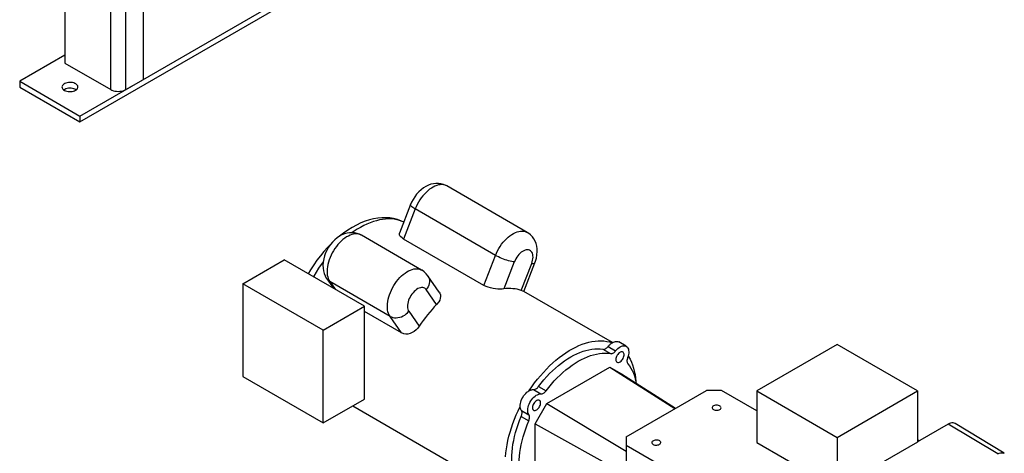
# Model space of a CAD drawing. Extents: x 0.2 to 6.51, y 0 to 9.7.
# Drawn here: x 1.53 to 3.09, y 1.27 to 1.95 of the extents above; entities that cross this region are included whole.
import ezdxf

# ---------------------------------------------------------------- set-up
doc = ezdxf.new("R2010")
doc.units = 0
doc.header["$MEASUREMENT"] = 0
doc.layers.get('0').update_dxf_attribs({"linetype": 'CONTINUOUS'})
doc.layers.add('BORDER1', color=5, linetype='CONTINUOUS')

# ---------------------------------------------------------------- blocks, each defined once
blk = doc.blocks.new('A$C407A6D2F')
at = {"color": 7, "linetype": 'CONTINUOUS'}
for p, q in [((1.8612, 2.306), (1.8612, 11.4445)), ((1.7846, 2.2822), (1.7846, 11.4207)), ((1.8199, 2.2822), (1.8199, 11.4207)), ((1.6771, 8.0365), (1.6771, 2.3443)), ((1.7124, 2.2201), (2.3016, 2.5603)), ((1.7124, 2.2065), (2.3016, 2.5467)), ((1.6771, 2.363), (1.571, 2.3018)), ((1.6771, 2.3443), (1.7846, 2.2822)), ((1.571, 2.3018), (1.7124, 2.2201)), ((1.571, 2.3018), (1.571, 2.2882)), ((1.571, 2.2882), (1.7124, 2.2065)), ((1.8199, 2.2822), (1.8612, 2.306)), ((1.7124, 2.2201), (1.7124, 2.2065)), ((2.7614, 1.9474), (2.5728, 2.0563)), ((2.488, 2.0124), (2.4621, 1.9457)), ((2.4987, 2.0022), (2.4714, 1.9318)), ((2.6872, 1.8933), (2.4987, 2.0022)), ((2.5139, 1.859), (2.3725, 1.9406)), ((2.6599, 1.823), (2.4714, 1.9318)), ((2.0943, 1.8269), (2.1914, 1.883)), ((2.3799, 1.7741), (2.1914, 1.883)), ((2.6599, 1.823), (2.6872, 1.8933)), ((2.7312, 1.8779), (2.7067, 1.8148)), ((2.7476, 1.8111), (2.772, 1.8742)), ((2.7536, 1.809), (2.7795, 1.8758)), ((2.0943, 1.8269), (2.0943, 1.6092)), ((2.2828, 1.718), (2.0943, 1.8269)), ((2.2915, 1.8383), (2.307, 1.8162)), ((2.4397, 1.7504), (2.2983, 1.8321)), ((2.2983, 1.8321), (2.3112, 1.8138)), ((2.5553, 1.8073), (2.5283, 1.8458)), ((2.549, 1.7782), (2.5246, 1.813)), ((2.9617, 1.6889), (2.7537, 1.809)), ((2.2828, 1.718), (2.3799, 1.7741)), ((2.3799, 1.5564), (2.3799, 1.7741)), ((2.467, 1.7116), (2.3799, 1.7619)), ((2.4837, 1.7622), (2.5082, 1.7274)), ((2.467, 1.7116), (2.4397, 1.7504)), ((2.2828, 1.5003), (2.2828, 1.718)), ((2.9938, 1.6801), (2.9761, 1.6903)), ((2.939, 1.6731), (2.9567, 1.6629)), ((2.9513, 1.6798), (2.9689, 1.6695)), ((3.4887, 1.6843), (3.3001, 1.5755)), ((3.6772, 1.5755), (3.4887, 1.6843)), ((2.8076, 1.5463), (2.955, 1.6313)), ((2.955, 1.6313), (3.1082, 1.534)), ((2.955, 1.6313), (2.9828, 1.6153)), ((2.0943, 1.6092), (2.2828, 1.5003)), ((2.9828, 1.6153), (3.1094, 1.5347)), ((2.7759, 1.5785), (2.7936, 1.5683)), ((2.7882, 1.586), (2.8059, 1.5758)), ((2.9937, 1.4679), (3.1823, 1.5768)), ((3.2176, 1.5768), (3.1823, 1.5768)), ((3.3001, 1.5292), (3.2176, 1.5768)), ((3.3001, 1.5755), (3.3001, 1.4544)), ((3.3001, 1.5755), (3.4887, 1.4666)), ((3.4887, 1.4666), (3.6772, 1.5755)), ((3.6772, 1.5755), (3.6772, 1.4557)), ((2.2828, 1.5003), (2.3799, 1.5564)), ((2.3523, 1.5404), (2.7429, 1.3149)), ((2.7478, 1.5298), (2.7655, 1.5196)), ((2.7798, 1.4981), (2.8076, 1.5463)), ((2.8076, 1.5463), (2.9937, 1.4345)), ((2.7474, 1.5154), (2.7651, 1.5052)), ((2.7798, 1.3551), (2.7798, 1.4981)), ((2.7798, 1.4981), (2.9937, 1.3795)), ((3.7487, 1.4974), (3.6772, 1.4561)), ((3.8653, 1.4278), (3.7487, 1.4974)), ((3.8807, 1.4292), (3.7656, 1.499)), ((2.9937, 1.4679), (2.9937, 1.4475)), ((3.4887, 1.4666), (3.4887, 1.3469)), ((3.6772, 1.4557), (3.4887, 1.3469)), ((3.6772, 1.4612), (3.6816, 1.4587)), ((2.9937, 1.4475), (2.9937, 1.259)), ((3.2706, 1.2877), (2.9937, 1.4475)), ((3.3001, 1.4544), (3.4297, 1.3795))]:
    blk.add_line(p, q, dxfattribs=at)
at = {"color": 7, "linetype": 'CONTINUOUS', "flags": 128}
for points in [[(1.7021, 2.2805), (1.7041, 2.2819), (1.7057, 2.2835), (1.7068, 2.2852), (1.7075, 2.287), (1.7075, 2.2889), (1.707, 2.2907), (1.7061, 2.2924), (1.7046, 2.294), (1.7026, 2.2955), (1.7003, 2.2967), (1.6976, 2.2977), (1.6947, 2.2985), (1.6916, 2.2989), (1.6884, 2.299), (1.6852, 2.2988), (1.6822, 2.2983), (1.6793, 2.2975), (1.6767, 2.2965), (1.6745, 2.2952), (1.6726, 2.2937), (1.6713, 2.292), (1.6704, 2.2902), (1.6701, 2.2884), (1.6703, 2.2866), (1.671, 2.2848), (1.6722, 2.2831), (1.674, 2.2816), (1.6761, 2.2802), (1.6786, 2.2791), (1.6814, 2.2782), (1.6845, 2.2776), (1.6876, 2.2774), (1.6908, 2.2774), (1.6939, 2.2778), (1.6969, 2.2784), (1.6996, 2.2793), (1.7021, 2.2805)], [(1.7034, 2.2814), (1.7026, 2.2819), (1.7003, 2.2831), (1.6976, 2.2841), (1.6947, 2.2848), (1.6916, 2.2853), (1.6884, 2.2854), (1.6852, 2.2852), (1.6822, 2.2847), (1.6793, 2.2839), (1.6767, 2.2828), (1.6745, 2.2815), (1.6742, 2.2814)], [(1.7846, 2.2822), (1.7875, 2.2808), (1.7909, 2.2796), (1.7945, 2.2787), (1.7983, 2.2782), (1.8022, 2.278), (1.8062, 2.2782), (1.81, 2.2787), (1.8136, 2.2796), (1.8169, 2.2808), (1.8199, 2.2822)], [(1.7846, 2.2822), (1.7875, 2.2808), (1.7909, 2.2796), (1.7945, 2.2787), (1.7983, 2.2782), (1.8022, 2.278), (1.8062, 2.2782), (1.81, 2.2787), (1.8136, 2.2796), (1.8169, 2.2808), (1.8199, 2.2822)], [(2.5728, 2.0562), (2.5705, 2.0575), (2.565, 2.0598), (2.5592, 2.0614), (2.5534, 2.0622), (2.5475, 2.0622), (2.5415, 2.0615), (2.5356, 2.0601), (2.5297, 2.058), (2.5238, 2.0552), (2.5181, 2.0516), (2.5125, 2.0473), (2.5072, 2.0423), (2.5022, 2.0368), (2.4978, 2.0308), (2.4938, 2.0245), (2.4903, 2.0178), (2.488, 2.0124)], [(2.5728, 2.0563), (2.5716, 2.0569), (2.5683, 2.0582), (2.5649, 2.059), (2.5612, 2.0594), (2.5574, 2.0592), (2.5534, 2.0586), (2.5493, 2.0574), (2.5451, 2.0558), (2.5409, 2.0537), (2.5367, 2.0512), (2.5325, 2.0483), (2.5283, 2.0449), (2.5243, 2.0412), (2.5203, 2.0372), (2.5165, 2.0328), (2.5129, 2.0282), (2.5096, 2.0233), (2.5064, 2.0182), (2.5035, 2.013), (2.501, 2.0076), (2.4987, 2.0022)], [(2.4987, 2.0022), (2.4958, 2.0039), (2.4933, 2.0056), (2.4912, 2.0072), (2.4896, 2.0087), (2.4885, 2.0101), (2.488, 2.0113), (2.488, 2.0122), (2.488, 2.0124)], [(2.4721, 1.9714), (2.4652, 1.9745), (2.4569, 1.9775), (2.4482, 1.9797), (2.4393, 1.9811), (2.4301, 1.9818), (2.4207, 1.9817), (2.411, 1.9808), (2.4012, 1.9791), (2.3912, 1.9767), (2.3811, 1.9734), (2.371, 1.9694), (2.3608, 1.9645), (2.3507, 1.959), (2.3407, 1.9527), (2.3308, 1.9458), (2.3211, 1.9382), (2.3203, 1.9376)], [(2.4721, 1.9714), (2.4679, 1.9732), (2.462, 1.9753), (2.4559, 1.9769), (2.4496, 1.9781), (2.443, 1.9788), (2.4363, 1.9789), (2.4294, 1.9786), (2.4224, 1.9779), (2.4152, 1.9766), (2.408, 1.9748), (2.4006, 1.9726), (2.3931, 1.9699), (2.3856, 1.9668), (2.3781, 1.9632), (2.3705, 1.9591), (2.3629, 1.9547), (2.3554, 1.9498), (2.3509, 1.9467)], [(2.3725, 1.9405), (2.368, 1.9429), (2.3623, 1.9449), (2.3565, 1.9461), (2.3506, 1.9466), (2.3447, 1.9464), (2.3388, 1.9454), (2.3328, 1.9437), (2.3269, 1.9413), (2.3211, 1.9381), (2.3154, 1.9342), (2.3099, 1.9296), (2.3047, 1.9244), (2.3, 1.9187), (2.2957, 1.9126), (2.292, 1.9062), (2.2887, 1.8994), (2.2861, 1.8923), (2.2841, 1.8851), (2.2828, 1.8776), (2.2823, 1.8701), (2.2825, 1.8634), (2.2835, 1.857), (2.2851, 1.851), (2.2874, 1.8453), (2.2902, 1.8402), (2.2915, 1.8383)], [(2.3725, 1.9406), (2.3722, 1.9407), (2.3691, 1.9422), (2.3657, 1.9432), (2.3621, 1.9437), (2.3583, 1.9437), (2.3544, 1.9432), (2.3503, 1.9422), (2.3462, 1.9407), (2.342, 1.9388), (2.3377, 1.9365), (2.3335, 1.9337), (2.3293, 1.9304), (2.3253, 1.9269), (2.3213, 1.9229), (2.3174, 1.9186), (2.3138, 1.9141), (2.3103, 1.9093), (2.3071, 1.9043), (2.3041, 1.8991), (2.3014, 1.8937), (2.299, 1.8883), (2.297, 1.8829), (2.2953, 1.8774), (2.2939, 1.872), (2.2929, 1.8667), (2.2923, 1.8615), (2.292, 1.8565), (2.2921, 1.8517), (2.2926, 1.8471), (2.2935, 1.8428), (2.2948, 1.8389), (2.2964, 1.8353), (2.2983, 1.8321)], [(2.4714, 1.9318), (2.4679, 1.9342), (2.4651, 1.9366), (2.4631, 1.9391), (2.462, 1.9416), (2.4617, 1.944), (2.4622, 1.9456)], [(2.6872, 1.8933), (2.6895, 1.8987), (2.6921, 1.9041), (2.695, 1.9093), (2.6981, 1.9144), (2.7015, 1.9193), (2.7051, 1.924), (2.7089, 1.9283), (2.7128, 1.9324), (2.7169, 1.9361), (2.721, 1.9394), (2.7252, 1.9424), (2.7295, 1.9449), (2.7337, 1.947), (2.7379, 1.9486), (2.742, 1.9497), (2.7459, 1.9504), (2.7498, 1.9505), (2.7534, 1.9502), (2.7569, 1.9494), (2.7601, 1.9481), (2.7614, 1.9474)], [(2.7795, 1.8758), (2.781, 1.8799), (2.7831, 1.8871), (2.7844, 1.8946), (2.785, 1.9021), (2.7847, 1.9088), (2.7838, 1.9152), (2.7822, 1.9213), (2.78, 1.9269), (2.7771, 1.9321), (2.7737, 1.9369), (2.7693, 1.9416), (2.7644, 1.9455), (2.7614, 1.9473)], [(2.3016, 1.9206), (2.2933, 1.9122), (2.2846, 1.9025), (2.2763, 1.8923), (2.2683, 1.8818), (2.2606, 1.8709), (2.2534, 1.8596), (2.2479, 1.8503)], [(2.772, 1.8742), (2.7734, 1.8781), (2.7743, 1.8818), (2.7749, 1.8855), (2.7752, 1.8891), (2.7751, 1.8924), (2.7746, 1.8955), (2.7737, 1.8983), (2.7725, 1.9007), (2.771, 1.9028), (2.7691, 1.9044), (2.767, 1.9056), (2.7647, 1.9063), (2.7621, 1.9065), (2.7594, 1.9062), (2.7565, 1.9055), (2.7536, 1.9043), (2.7506, 1.9027), (2.7477, 1.9006), (2.7448, 1.8982), (2.742, 1.8954), (2.7394, 1.8923), (2.737, 1.8889), (2.7348, 1.8854), (2.7329, 1.8817), (2.7312, 1.8779)], [(2.2827, 1.878), (2.2783, 1.8719), (2.2722, 1.8631), (2.2665, 1.8541), (2.261, 1.8449), (2.26, 1.8433)], [(2.7312, 1.8779), (2.7284, 1.8782), (2.7251, 1.8788), (2.7216, 1.8796), (2.7179, 1.8806), (2.7139, 1.8818), (2.7099, 1.8832), (2.7058, 1.8847), (2.7018, 1.8863), (2.6978, 1.888), (2.694, 1.8897), (2.6905, 1.8915), (2.6872, 1.8933)], [(2.772, 1.8742), (2.7745, 1.8741), (2.7765, 1.8742), (2.7781, 1.8746), (2.7791, 1.8751), (2.7795, 1.8758)], [(2.4397, 1.7504), (2.4378, 1.7536), (2.4362, 1.7572), (2.4349, 1.7612), (2.4341, 1.7655), (2.4336, 1.77), (2.4334, 1.7748), (2.4337, 1.7798), (2.4343, 1.785), (2.4353, 1.7904), (2.4367, 1.7958), (2.4384, 1.8012), (2.4405, 1.8067), (2.4429, 1.8121), (2.4455, 1.8174), (2.4485, 1.8226), (2.4517, 1.8276), (2.4552, 1.8324), (2.4589, 1.837), (2.4627, 1.8413), (2.4667, 1.8452), (2.4708, 1.8488), (2.4749, 1.852), (2.4792, 1.8548), (2.4834, 1.8572), (2.4876, 1.8591), (2.4917, 1.8606), (2.4958, 1.8615), (2.4997, 1.862), (2.5035, 1.862), (2.5071, 1.8615), (2.5105, 1.8606), (2.5137, 1.8591), (2.5139, 1.859)], [(2.5283, 1.8458), (2.5245, 1.8505), (2.5199, 1.8548), (2.5148, 1.8584), (2.5138, 1.8589)], [(2.2983, 1.8321), (2.2954, 1.8341), (2.2929, 1.8365), (2.2915, 1.8383)], [(2.5282, 1.8458), (2.5289, 1.8449), (2.5304, 1.8418), (2.5315, 1.8385), (2.5321, 1.8349), (2.5321, 1.8313), (2.5316, 1.8275), (2.5306, 1.8238), (2.529, 1.82), (2.527, 1.8164), (2.5246, 1.813)], [(2.5246, 1.813), (2.5229, 1.8149), (2.521, 1.8164), (2.5188, 1.8174), (2.5164, 1.8179), (2.5137, 1.818), (2.511, 1.8176), (2.5081, 1.8167), (2.5051, 1.8154), (2.5022, 1.8136), (2.4992, 1.8114), (2.4964, 1.8088), (2.4937, 1.8059), (2.4911, 1.8028), (2.4887, 1.7993), (2.4866, 1.7957), (2.4848, 1.792), (2.4833, 1.7882), (2.482, 1.7843), (2.4812, 1.7806), (2.4807, 1.7769), (2.4806, 1.7734), (2.4808, 1.7702), (2.4814, 1.7672), (2.4824, 1.7645), (2.4837, 1.7622)], [(2.5553, 1.8073), (2.5569, 1.8044), (2.558, 1.8008), (2.5583, 1.7969), (2.5577, 1.7928), (2.5562, 1.7885), (2.5539, 1.7842), (2.549, 1.7782)], [(2.7067, 1.8148), (2.7026, 1.8144), (2.6978, 1.8143), (2.6926, 1.8145), (2.6871, 1.815), (2.6813, 1.8159), (2.6756, 1.817), (2.6702, 1.8186), (2.6651, 1.8204), (2.6599, 1.823)], [(2.7476, 1.8111), (2.7429, 1.8126), (2.7381, 1.8138), (2.7331, 1.8147), (2.7281, 1.8153), (2.7229, 1.8156), (2.7176, 1.8156), (2.7122, 1.8154), (2.7067, 1.8148)], [(2.7536, 1.8091), (2.7536, 1.809), (2.7529, 1.8092), (2.7514, 1.8098), (2.7476, 1.8111)], [(2.4397, 1.7504), (2.443, 1.7489), (2.4465, 1.7478), (2.4503, 1.7472), (2.4543, 1.747), (2.4583, 1.7474), (2.4624, 1.7482), (2.4664, 1.7496), (2.4704, 1.7513), (2.4741, 1.7535), (2.4776, 1.7561), (2.4809, 1.759), (2.4837, 1.7622)], [(2.549, 1.7782), (2.5436, 1.7724), (2.5382, 1.7665), (2.5329, 1.7604), (2.5277, 1.7541), (2.5226, 1.7476), (2.5177, 1.741), (2.5129, 1.7343), (2.5082, 1.7274)], [(2.5082, 1.7274), (2.5047, 1.7228), (2.5007, 1.7186), (2.4963, 1.7151), (2.4916, 1.7122), (2.4867, 1.7102), (2.4816, 1.709), (2.4767, 1.7088), (2.472, 1.7095), (2.467, 1.7116)], [(2.7665, 1.5762), (2.7727, 1.5853), (2.779, 1.5941), (2.7856, 1.6027), (2.7924, 1.611), (2.7994, 1.619), (2.8066, 1.6267), (2.8139, 1.6341), (2.8213, 1.641), (2.8288, 1.6477), (2.8365, 1.6539), (2.8442, 1.6597), (2.8519, 1.6651), (2.8597, 1.67), (2.8675, 1.6745), (2.8753, 1.6785), (2.883, 1.6821), (2.8907, 1.6852), (2.8983, 1.6878), (2.9059, 1.6899), (2.9133, 1.6914), (2.9206, 1.6925), (2.9277, 1.6931), (2.9347, 1.6932), (2.9415, 1.6927), (2.9481, 1.6918), (2.9545, 1.6903), (2.9607, 1.6883)], [(2.9513, 1.6798), (2.9523, 1.6811), (2.9535, 1.6823), (2.9546, 1.6835), (2.9558, 1.6846), (2.957, 1.6856), (2.9582, 1.6866), (2.9594, 1.6875), (2.9607, 1.6883)], [(2.9607, 1.6883), (2.9635, 1.6899), (2.9663, 1.6909), (2.969, 1.6915), (2.9716, 1.6916), (2.9739, 1.6912), (2.9761, 1.6903), (2.9761, 1.6903)], [(2.7882, 1.586), (2.7944, 1.594), (2.8007, 1.6016), (2.8073, 1.609), (2.814, 1.6161), (2.8208, 1.6228), (2.8278, 1.6292), (2.8348, 1.6352), (2.8419, 1.6408), (2.8491, 1.6461), (2.8563, 1.6509), (2.8636, 1.6553), (2.8708, 1.6593), (2.8781, 1.6628), (2.8852, 1.6658), (2.8924, 1.6684), (2.8994, 1.6706), (2.9064, 1.6722), (2.9132, 1.6733), (2.9199, 1.674), (2.9264, 1.6742), (2.9328, 1.6739), (2.939, 1.6731)], [(2.8059, 1.5758), (2.8121, 1.5837), (2.8184, 1.5914), (2.825, 1.5988), (2.8317, 1.6059), (2.8385, 1.6126), (2.8454, 1.619), (2.8525, 1.625), (2.8596, 1.6306), (2.8668, 1.6359), (2.874, 1.6407), (2.8813, 1.6451), (2.8885, 1.6491), (2.8957, 1.6526), (2.9029, 1.6556), (2.91, 1.6582), (2.9171, 1.6603), (2.924, 1.662), (2.9309, 1.6631), (2.9376, 1.6638), (2.9441, 1.664), (2.9505, 1.6637), (2.9567, 1.6629)], [(2.939, 1.6731), (2.9404, 1.673), (2.9419, 1.6732), (2.9435, 1.6736), (2.9451, 1.6744), (2.9467, 1.6754), (2.9483, 1.6766), (2.9498, 1.6781), (2.9513, 1.6798)], [(2.9567, 1.6629), (2.9581, 1.6628), (2.9596, 1.663), (2.9611, 1.6634), (2.9627, 1.6642), (2.9644, 1.6652), (2.9659, 1.6664), (2.9675, 1.6679), (2.9689, 1.6695)], [(2.9689, 1.6695), (2.9715, 1.6724), (2.9742, 1.675), (2.977, 1.6772), (2.9798, 1.679), (2.9826, 1.6803), (2.9854, 1.6811), (2.988, 1.6814), (2.9905, 1.6812), (2.9927, 1.6806), (2.9947, 1.6794), (2.9964, 1.6778), (2.9978, 1.6757), (2.9989, 1.6733), (2.9995, 1.6705), (2.9998, 1.6674), (2.9997, 1.6641), (2.9992, 1.6606), (2.9983, 1.6569), (2.9971, 1.6533)], [(2.9696, 1.6493), (2.9698, 1.6472), (2.9704, 1.6454), (2.9713, 1.6439), (2.9726, 1.643), (2.9741, 1.6425), (2.9759, 1.6425), (2.9777, 1.643), (2.9797, 1.644), (2.9816, 1.6455), (2.9834, 1.6473), (2.985, 1.6494), (2.9864, 1.6518), (2.9876, 1.6543), (2.9883, 1.6568), (2.9887, 1.6592), (2.9887, 1.6614), (2.9883, 1.6634), (2.9876, 1.665), (2.9864, 1.6662), (2.985, 1.6669), (2.9834, 1.6672), (2.9816, 1.6669), (2.9797, 1.6661), (2.9777, 1.6649), (2.9759, 1.6632), (2.9741, 1.6613), (2.9726, 1.659), (2.9713, 1.6566), (2.9704, 1.6541), (2.9698, 1.6516), (2.9696, 1.6493)], [(2.9971, 1.6533), (2.9964, 1.6512), (2.9959, 1.6491), (2.9956, 1.6472), (2.9955, 1.6453), (2.9957, 1.6435), (2.9961, 1.6419), (2.9966, 1.6405), (2.9974, 1.6393)], [(2.9984, 1.6573), (2.9993, 1.6559), (3.0027, 1.6498), (3.0058, 1.6433), (3.0085, 1.6365), (3.0108, 1.6292), (3.0128, 1.6217), (3.0144, 1.6138), (3.0156, 1.6056), (3.0162, 1.599)], [(2.9974, 1.6393), (3.0012, 1.6344), (3.0047, 1.629), (3.0078, 1.6233), (3.0105, 1.6171), (3.013, 1.6106), (3.015, 1.6038), (3.0167, 1.5966), (3.0174, 1.5933)], [(2.7451, 1.5391), (2.7451, 1.5424), (2.7456, 1.5459), (2.7465, 1.5495), (2.7477, 1.5532), (2.7492, 1.5568), (2.7511, 1.5604), (2.7532, 1.5638), (2.7556, 1.5669), (2.7582, 1.5698), (2.7609, 1.5723), (2.7637, 1.5745), (2.7665, 1.5762)], [(2.7665, 1.5762), (2.7677, 1.5768), (2.769, 1.5774), (2.7702, 1.5778), (2.7714, 1.5781), (2.7726, 1.5784), (2.7737, 1.5785), (2.7748, 1.5786), (2.7759, 1.5785)], [(2.7759, 1.5785), (2.7774, 1.5786), (2.7789, 1.5789), (2.7805, 1.5795), (2.7821, 1.5803), (2.7837, 1.5814), (2.7853, 1.5828), (2.7868, 1.5843), (2.7882, 1.586)], [(2.7936, 1.5683), (2.795, 1.5684), (2.7966, 1.5687), (2.7982, 1.5693), (2.7998, 1.5701), (2.8014, 1.5712), (2.803, 1.5725), (2.8045, 1.5741), (2.8059, 1.5758)], [(2.7655, 1.5196), (2.7642, 1.5218), (2.7633, 1.5244), (2.7628, 1.5273), (2.7627, 1.5305), (2.763, 1.534), (2.7637, 1.5375), (2.7647, 1.5412), (2.7661, 1.5448), (2.7678, 1.5484), (2.7698, 1.5519), (2.7721, 1.5552), (2.7745, 1.5582), (2.7772, 1.5609), (2.7799, 1.5633), (2.7827, 1.5652), (2.7856, 1.5667), (2.7884, 1.5677), (2.7911, 1.5683), (2.7936, 1.5683)], [(2.7738, 1.5362), (2.774, 1.5341), (2.7745, 1.5323), (2.7755, 1.5309), (2.7767, 1.5299), (2.7783, 1.5294), (2.78, 1.5295), (2.7819, 1.53), (2.7838, 1.531), (2.7857, 1.5324), (2.7876, 1.5343), (2.7892, 1.5364), (2.7906, 1.5387), (2.7917, 1.5412), (2.7925, 1.5437), (2.7929, 1.5461), (2.7929, 1.5484), (2.7925, 1.5503), (2.7917, 1.5519), (2.7906, 1.5531), (2.7892, 1.5539), (2.7876, 1.5541), (2.7857, 1.5538), (2.7838, 1.5531), (2.7819, 1.5518), (2.78, 1.5502), (2.7783, 1.5482), (2.7767, 1.546), (2.7755, 1.5435), (2.7745, 1.541), (2.774, 1.5386), (2.7738, 1.5362)], [(2.7108, 1.4207), (2.7116, 1.4301), (2.7128, 1.4397), (2.7144, 1.4494), (2.7163, 1.4592), (2.7187, 1.4691), (2.7214, 1.4791), (2.7245, 1.4892), (2.7279, 1.4992), (2.7317, 1.5093), (2.7358, 1.5193), (2.7403, 1.5292), (2.7451, 1.5391)], [(2.7478, 1.5298), (2.7472, 1.5307), (2.7467, 1.5317), (2.7462, 1.5328), (2.7459, 1.5339), (2.7455, 1.5351), (2.7453, 1.5364), (2.7451, 1.5377), (2.7451, 1.5391)], [(2.7474, 1.5154), (2.7482, 1.5175), (2.7488, 1.5196), (2.7492, 1.5216), (2.7493, 1.5235), (2.7493, 1.5254), (2.749, 1.527), (2.7485, 1.5285), (2.7478, 1.5298)], [(3.1985, 1.5317), (3.2004, 1.5309), (3.2025, 1.5303), (3.2049, 1.53), (3.2073, 1.53), (3.2097, 1.5304), (3.2118, 1.5311), (3.2136, 1.532), (3.215, 1.5331), (3.2159, 1.5344), (3.2162, 1.5358), (3.216, 1.5372), (3.2153, 1.5385), (3.214, 1.5397), (3.2123, 1.5407), (3.2102, 1.5414), (3.2079, 1.5419), (3.2055, 1.542), (3.2031, 1.5418), (3.2009, 1.5413), (3.1989, 1.5405), (3.1973, 1.5394), (3.1961, 1.5382), (3.1955, 1.5369), (3.1954, 1.5355), (3.1959, 1.5341), (3.197, 1.5328), (3.1985, 1.5317)], [(2.7474, 1.3413), (2.7436, 1.3462), (2.7402, 1.3516), (2.7371, 1.3574), (2.7343, 1.3635), (2.7319, 1.37), (2.7298, 1.3768), (2.7281, 1.384), (2.7268, 1.3914), (2.7259, 1.3992), (2.7253, 1.4072), (2.7251, 1.4155), (2.7253, 1.4239), (2.7259, 1.4326), (2.7268, 1.4415), (2.7281, 1.4504), (2.7298, 1.4596), (2.7319, 1.4688), (2.7343, 1.4781), (2.7371, 1.4874), (2.7402, 1.4967), (2.7436, 1.5061), (2.7474, 1.5154)], [(2.7651, 1.3311), (2.7613, 1.336), (2.7579, 1.3414), (2.7548, 1.3472), (2.752, 1.3533), (2.7496, 1.3598), (2.7475, 1.3666), (2.7458, 1.3738), (2.7445, 1.3812), (2.7435, 1.389), (2.743, 1.397), (2.7428, 1.4053), (2.743, 1.4137), (2.7435, 1.4224), (2.7445, 1.4313), (2.7458, 1.4402), (2.7475, 1.4494), (2.7496, 1.4586), (2.752, 1.4679), (2.7548, 1.4772), (2.7579, 1.4865), (2.7613, 1.4959), (2.7651, 1.5052)], [(2.7651, 1.5052), (2.7659, 1.5073), (2.7665, 1.5094), (2.7669, 1.5114), (2.767, 1.5133), (2.7669, 1.5152), (2.7667, 1.5168), (2.7662, 1.5183), (2.7655, 1.5196)], [(3.7656, 1.499), (3.7654, 1.4991), (3.7631, 1.5001), (3.7605, 1.5006), (3.7578, 1.5006), (3.7548, 1.5), (3.7518, 1.499), (3.7487, 1.4974)], [(3.057, 1.4501), (3.0589, 1.4492), (3.0611, 1.4486), (3.0635, 1.4483), (3.0659, 1.4484), (3.0682, 1.4488), (3.0704, 1.4494), (3.0722, 1.4503), (3.0736, 1.4515), (3.0745, 1.4528), (3.0748, 1.4542), (3.0746, 1.4556), (3.0738, 1.4569), (3.0726, 1.4581), (3.0709, 1.4591), (3.0688, 1.4598), (3.0665, 1.4602), (3.0641, 1.4604), (3.0617, 1.4601), (3.0595, 1.4596), (3.0575, 1.4588), (3.0559, 1.4578), (3.0547, 1.4566), (3.0541, 1.4552), (3.054, 1.4538), (3.0545, 1.4524), (3.0555, 1.4512), (3.057, 1.4501)], [(3.8653, 1.4278), (3.8683, 1.4293), (3.8714, 1.4303), (3.8742, 1.4307), (3.8769, 1.4306), (3.8794, 1.4299), (3.8806, 1.4293)]]:
    blk.add_lwpolyline(points, dxfattribs=at)

msp = doc.modelspace()

# ---------------------------------------------------------------- block references
at = {"layer": 'BORDER1', "linetype": 'CONTINUOUS', "xscale": 0.675, "yscale": 0.675, "zscale": 0.675}
msp.add_blockref('A$C407A6D2F', (0.4721, 0.3025), dxfattribs=at)

doc.saveas('drawing.dxf')
